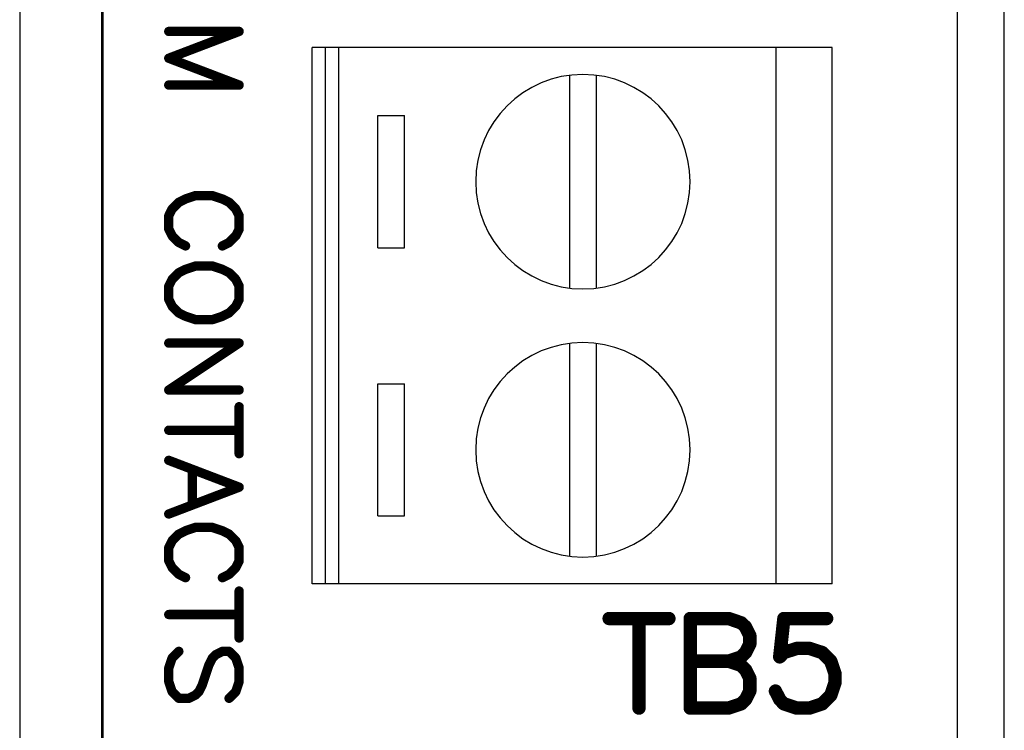
# Model space of a CAD drawing. Units: inches. Extents: x 0 to 15.8, y 0 to 10.2.
# Drawn here: x 1.5 to 2.3, y 6.9 to 7.5 of the extents above; entities that cross this region are included whole.
import ezdxf

# ---------------------------------------------------------------- set-up
doc = ezdxf.new("R2010")
doc.units = ezdxf.units.IN
doc.header["$MEASUREMENT"] = 0
doc.layers.get('0').update_dxf_attribs({"color": 90})
doc.layers.add('PART', color=7, linetype='Continuous')

# ---------------------------------------------------------------- blocks, each defined once
blk = doc.blocks.new('UNIT_DISC')
at = {"linetype": 'Continuous', "const_width": 0.5}
blk.add_lwpolyline([(0.25, 0, 1), (-0.25, 0, 1)], format="xyb", close=True, dxfattribs=at)

msp = doc.modelspace()

# ---------------------------------------------------------------- linework, layer by layer
at = {"layer": 'PART', "color": 7}
msp.add_line((2.25449, 6.91159), (2.25449, 8.02187), dxfattribs=at)
at = {"layer": 'PART', "color": 7, "ltscale": 0.2}
msp.add_line((2.21949, 6.92493), (2.21949, 7.5081), dxfattribs=at)
at = {"layer": 'PART', "color": 7}
for points in [[(1.51974, 9.52269), (1.51974, 2.64769)], [(1.73801, 7.0406), (1.73801, 7.4406)], [(2.12601, 7.4406), (1.73801, 7.4406)], [(1.74801, 7.0406), (1.74801, 7.4406)], [(1.75801, 7.0406), (1.75801, 7.4406)], [(2.08427, 7.0406), (2.08427, 7.4406)], [(2.12601, 7.0406), (2.12601, 7.4406)], [(1.93001, 7.41997), (1.93001, 7.26123)], [(1.95001, 7.41997), (1.95001, 7.26123)], [(1.78687, 7.29134), (1.78687, 7.38986)], [(1.78687, 7.38986), (1.80687, 7.38986)], [(1.80687, 7.29134), (1.80687, 7.38986)], [(1.78687, 7.29134), (1.80687, 7.29134)], [(1.93001, 7.21997), (1.93001, 7.06123)], [(1.95001, 7.21997), (1.95001, 7.06123)], [(1.78687, 7.09134), (1.78687, 7.18986)], [(1.78687, 7.18986), (1.80687, 7.18986)], [(1.80687, 7.09134), (1.80687, 7.18986)], [(1.78687, 7.09134), (1.80687, 7.09134)], [(2.12601, 7.0406), (1.73801, 7.0406)]]:
    msp.add_lwpolyline(points, dxfattribs=at)
for points, const_width in [([(1.58149, 6.35469), (1.58149, 8.98469)], 0.002), ([(1.68349, 7.45269), (1.63099, 7.45269)], 0.007), ([(1.63099, 7.43269), (1.68349, 7.45269)], 0.007), ([(1.68349, 7.41269), (1.63099, 7.43269)], 0.007), ([(1.63099, 7.41269), (1.68349, 7.41269)], 0.007), ([(1.65099, 7.33019), (1.64349, 7.32769)], 0.007), ([(1.66349, 7.33019), (1.65099, 7.33019)], 0.007), ([(1.67099, 7.32769), (1.66349, 7.33019)], 0.007), ([(1.63849, 7.32519), (1.63349, 7.32019)], 0.007), ([(1.64349, 7.32769), (1.63849, 7.32519)], 0.007), ([(1.67599, 7.32519), (1.67099, 7.32769)], 0.007), ([(1.68099, 7.32019), (1.67599, 7.32519)], 0.007), ([(1.63349, 7.32019), (1.63099, 7.31519)], 0.007), ([(1.63099, 7.31519), (1.63099, 7.30519)], 0.007), ([(1.68349, 7.31519), (1.68099, 7.32019)], 0.007), ([(1.68349, 7.30519), (1.68349, 7.31519)], 0.007), ([(1.63099, 7.30519), (1.63349, 7.30019)], 0.007), ([(1.63349, 7.30019), (1.63849, 7.29519)], 0.007), ([(1.67599, 7.29519), (1.68099, 7.30019)], 0.007), ([(1.68099, 7.30019), (1.68349, 7.30519)], 0.007), ([(1.63849, 7.29519), (1.64349, 7.29269)], 0.007), ([(1.67099, 7.29269), (1.67599, 7.29519)], 0.007), ([(1.63849, 7.27269), (1.63349, 7.26769)], 0.007), ([(1.64349, 7.27519), (1.63849, 7.27269)], 0.007), ([(1.65099, 7.27769), (1.64349, 7.27519)], 0.007), ([(1.66349, 7.27769), (1.65099, 7.27769)], 0.007), ([(1.67099, 7.27519), (1.66349, 7.27769)], 0.007), ([(1.67599, 7.27269), (1.67099, 7.27519)], 0.007), ([(1.68099, 7.26769), (1.67599, 7.27269)], 0.007), ([(1.63349, 7.26769), (1.63099, 7.26269)], 0.007), ([(1.68349, 7.26269), (1.68099, 7.26769)], 0.007), ([(1.63099, 7.26269), (1.63099, 7.25269)], 0.007), ([(1.68349, 7.25269), (1.68349, 7.26269)], 0.007), ([(1.63099, 7.25269), (1.63349, 7.24769)], 0.007), ([(1.68099, 7.24769), (1.68349, 7.25269)], 0.007), ([(1.63349, 7.24769), (1.63849, 7.24269)], 0.007), ([(1.63849, 7.24269), (1.64349, 7.24019)], 0.007), ([(1.67099, 7.24019), (1.67599, 7.24269)], 0.007), ([(1.67599, 7.24269), (1.68099, 7.24769)], 0.007), ([(1.64349, 7.24019), (1.65099, 7.23769)], 0.007), ([(1.65099, 7.23769), (1.66349, 7.23769)], 0.007), ([(1.66349, 7.23769), (1.67099, 7.24019)], 0.007), ([(1.63099, 7.18519), (1.68349, 7.22019)], 0.007), ([(1.68349, 7.22019), (1.63099, 7.22019)], 0.007), ([(1.68349, 7.18519), (1.63099, 7.18519)], 0.007), ([(1.68349, 7.17269), (1.68349, 7.13769)], 0.007), ([(1.68349, 7.15519), (1.63099, 7.15519)], 0.007), ([(1.68349, 7.11269), (1.63099, 7.13269)], 0.007), ([(1.64849, 7.12519), (1.64849, 7.10019)], 0.007), ([(1.63099, 7.09269), (1.68349, 7.11269)], 0.007), ([(1.64349, 7.08019), (1.63849, 7.07769)], 0.007), ([(1.65099, 7.08269), (1.64349, 7.08019)], 0.007), ([(1.66349, 7.08269), (1.65099, 7.08269)], 0.007), ([(1.67099, 7.08019), (1.66349, 7.08269)], 0.007), ([(1.67599, 7.07769), (1.67099, 7.08019)], 0.007), ([(1.63349, 7.07269), (1.63099, 7.06769)], 0.007), ([(1.63849, 7.07769), (1.63349, 7.07269)], 0.007), ([(1.68099, 7.07269), (1.67599, 7.07769)], 0.007), ([(1.68349, 7.06769), (1.68099, 7.07269)], 0.007), ([(1.63099, 7.06769), (1.63099, 7.05769)], 0.007), ([(1.68349, 7.05769), (1.68349, 7.06769)], 0.007), ([(1.63099, 7.05769), (1.63349, 7.05269)], 0.007), ([(1.68099, 7.05269), (1.68349, 7.05769)], 0.007), ([(1.63349, 7.05269), (1.63849, 7.04769)], 0.007), ([(1.67599, 7.04769), (1.68099, 7.05269)], 0.007), ([(1.63849, 7.04769), (1.64349, 7.04519)], 0.007), ([(1.67099, 7.04519), (1.67599, 7.04769)], 0.007), ([(1.68349, 7.03519), (1.68349, 7.00019)], 0.007), ([(1.68349, 7.01769), (1.63099, 7.01769)], 0.007), ([(1.95959, 7.01469), (2.00419, 7.01469)], 0.01), ([(1.98189, 7.01469), (1.98189, 6.94789)], 0.01), ([(2.04869, 7.01469), (2.02009, 7.01469)], 0.01), ([(2.02009, 7.01469), (2.02009, 6.94789)], 0.01), ([(2.05819, 7.01149), (2.04869, 7.01469)], 0.01), ([(2.08999, 7.01469), (2.08689, 6.98609)], 0.01), ([(2.12189, 7.01469), (2.08999, 7.01469)], 0.01), ([(2.06139, 7.00839), (2.05819, 7.01149)], 0.01), ([(2.06459, 7.00199), (2.06139, 7.00839)], 0.01), ([(2.06459, 6.99559), (2.06459, 7.00199)], 0.01), ([(2.06139, 6.98929), (2.06459, 6.99559)], 0.01), ([(2.08999, 6.98929), (2.09959, 6.99239)], 0.01), ([(2.09959, 6.99239), (2.10909, 6.99239)], 0.01), ([(2.10909, 6.99239), (2.11869, 6.98929)], 0.01), ([(1.63099, 6.97769), (1.63349, 6.98519)], 0.007), ([(1.63349, 6.98519), (1.63849, 6.99019)], 0.007), ([(1.66349, 6.98519), (1.66099, 6.98019)], 0.007), ([(1.66599, 6.98769), (1.66349, 6.98519)], 0.007), ([(1.67099, 6.99019), (1.66599, 6.98769)], 0.007), ([(1.67599, 6.99019), (1.67099, 6.99019)], 0.007), ([(1.68099, 6.98519), (1.67599, 6.99019)], 0.007), ([(1.68349, 6.97769), (1.68099, 6.98519)], 0.007), ([(2.02009, 6.98289), (2.04869, 6.98289)], 0.01), ([(2.04869, 6.98289), (2.05819, 6.98609)], 0.01), ([(2.05819, 6.97969), (2.04869, 6.98289)], 0.01), ([(2.05819, 6.98609), (2.06139, 6.98929)], 0.01), ([(2.08689, 6.98609), (2.08999, 6.98929)], 0.01), ([(2.11869, 6.98929), (2.12499, 6.98289)], 0.01), ([(2.12499, 6.98289), (2.12819, 6.97339)], 0.01), ([(1.63099, 6.96769), (1.63099, 6.97769)], 0.007), ([(1.66099, 6.98019), (1.65599, 6.96519)], 0.007), ([(1.68349, 6.96769), (1.68349, 6.97769)], 0.007), ([(2.06139, 6.97649), (2.05819, 6.97969)], 0.01), ([(2.06459, 6.97019), (2.06139, 6.97649)], 0.01), ([(2.06459, 6.96059), (2.06459, 6.97019)], 0.01), ([(2.12819, 6.97339), (2.12819, 6.96699)], 0.01), ([(1.63349, 6.96019), (1.63099, 6.96769)], 0.007), ([(1.65599, 6.96519), (1.65349, 6.96019)], 0.007), ([(1.68099, 6.96019), (1.68349, 6.96769)], 0.007), ([(2.06139, 6.95429), (2.06459, 6.96059)], 0.01), ([(2.08689, 6.95429), (2.08369, 6.96059)], 0.01), ([(2.12819, 6.96699), (2.12499, 6.95749)], 0.01), ([(1.63849, 6.95519), (1.63349, 6.96019)], 0.007), ([(1.64599, 6.95519), (1.63849, 6.95519)], 0.007), ([(1.65099, 6.95769), (1.64599, 6.95519)], 0.007), ([(1.65349, 6.96019), (1.65099, 6.95769)], 0.007), ([(1.67599, 6.95519), (1.68099, 6.96019)], 0.007), ([(2.05819, 6.95109), (2.06139, 6.95429)], 0.01), ([(2.08999, 6.95109), (2.08689, 6.95429)], 0.01), ([(2.12499, 6.95749), (2.11869, 6.95109)], 0.01), ([(2.02009, 6.94789), (2.04869, 6.94789)], 0.01), ([(2.04869, 6.94789), (2.05819, 6.95109)], 0.01), ([(2.09959, 6.94789), (2.08999, 6.95109)], 0.01), ([(2.10909, 6.94789), (2.09959, 6.94789)], 0.01), ([(2.11869, 6.95109), (2.10909, 6.94789)], 0.01)]:
    msp.add_lwpolyline(points, dxfattribs=dict(at, const_width=const_width))
for centre, start, end in [((1.94001, 7.3406), 90, 270), ((1.94001, 7.3406), 270, 90), ((1.94001, 7.1406), 90, 270), ((1.94001, 7.1406), 270, 90)]:
    msp.add_arc(centre, 0.08, start, end, dxfattribs=at)

# ---------------------------------------------------------------- block references
for p, xscale, yscale, zscale in [((1.63099, 7.45269), 0.006999999999999673, 0.006999999999999673, 0.007), ((1.68349, 7.45269), 0.006999999999999673, 0.006999999999999673, 0.007), ((1.68349, 7.45269), 0.006999999999999673, 0.006999999999999673, 0.007), ((1.63099, 7.43269), 0.006999999999999673, 0.006999999999999673, 0.007), ((1.63099, 7.43269), 0.006999999999999673, 0.006999999999999673, 0.007), ((1.63099, 7.41269), 0.006999999999999673, 0.006999999999999673, 0.007), ((1.68349, 7.41269), 0.006999999999999673, 0.006999999999999673, 0.007), ((1.68349, 7.41269), 0.006999999999999673, 0.006999999999999673, 0.007), ((1.65099, 7.33019), 0.006999999999999673, 0.006999999999999673, 0.007), ((1.65099, 7.33019), 0.006999999999999673, 0.006999999999999673, 0.007), ((1.66349, 7.33019), 0.006999999999999673, 0.006999999999999673, 0.007), ((1.66349, 7.33019), 0.006999999999999673, 0.006999999999999673, 0.007), ((1.63849, 7.32519), 0.006999999999999673, 0.006999999999999673, 0.007), ((1.63849, 7.32519), 0.006999999999999673, 0.006999999999999673, 0.007), ((1.64349, 7.32769), 0.006999999999999673, 0.006999999999999673, 0.007), ((1.64349, 7.32769), 0.006999999999999673, 0.006999999999999673, 0.007), ((1.67099, 7.32769), 0.006999999999999673, 0.006999999999999673, 0.007), ((1.67099, 7.32769), 0.006999999999999673, 0.006999999999999673, 0.007), ((1.67599, 7.32519), 0.006999999999999673, 0.006999999999999673, 0.007), ((1.67599, 7.32519), 0.006999999999999673, 0.006999999999999673, 0.007), ((1.63099, 7.31519), 0.006999999999999673, 0.006999999999999673, 0.007), ((1.63099, 7.31519), 0.006999999999999673, 0.006999999999999673, 0.007), ((1.63349, 7.32019), 0.006999999999999673, 0.006999999999999673, 0.007), ((1.63349, 7.32019), 0.006999999999999673, 0.006999999999999673, 0.007), ((1.68099, 7.32019), 0.006999999999999673, 0.006999999999999673, 0.007), ((1.68099, 7.32019), 0.006999999999999673, 0.006999999999999673, 0.007), ((1.68349, 7.31519), 0.006999999999999673, 0.006999999999999673, 0.007), ((1.68349, 7.31519), 0.006999999999999673, 0.006999999999999673, 0.007), ((1.63099, 7.30519), 0.006999999999999673, 0.006999999999999673, 0.007), ((1.63099, 7.30519), 0.006999999999999673, 0.006999999999999673, 0.007), ((1.63349, 7.30019), 0.006999999999999673, 0.006999999999999673, 0.007), ((1.63349, 7.30019), 0.006999999999999673, 0.006999999999999673, 0.007), ((1.68099, 7.30019), 0.006999999999999673, 0.006999999999999673, 0.007), ((1.68099, 7.30019), 0.006999999999999673, 0.006999999999999673, 0.007), ((1.68349, 7.30519), 0.006999999999999673, 0.006999999999999673, 0.007), ((1.68349, 7.30519), 0.006999999999999673, 0.006999999999999673, 0.007), ((1.63849, 7.29519), 0.006999999999999673, 0.006999999999999673, 0.007), ((1.63849, 7.29519), 0.006999999999999673, 0.006999999999999673, 0.007), ((1.64349, 7.29269), 0.006999999999999673, 0.006999999999999673, 0.007), ((1.67099, 7.29269), 0.006999999999999673, 0.006999999999999673, 0.007), ((1.67599, 7.29519), 0.006999999999999673, 0.006999999999999673, 0.007), ((1.67599, 7.29519), 0.006999999999999673, 0.006999999999999673, 0.007), ((1.63849, 7.27269), 0.006999999999999673, 0.006999999999999673, 0.007), ((1.63849, 7.27269), 0.006999999999999673, 0.006999999999999673, 0.007), ((1.64349, 7.27519), 0.006999999999999673, 0.006999999999999673, 0.007), ((1.64349, 7.27519), 0.006999999999999673, 0.006999999999999673, 0.007), ((1.65099, 7.27769), 0.006999999999999673, 0.006999999999999673, 0.007), ((1.65099, 7.27769), 0.006999999999999673, 0.006999999999999673, 0.007), ((1.66349, 7.27769), 0.006999999999999673, 0.006999999999999673, 0.007), ((1.66349, 7.27769), 0.006999999999999673, 0.006999999999999673, 0.007), ((1.67099, 7.27519), 0.006999999999999673, 0.006999999999999673, 0.007), ((1.67099, 7.27519), 0.006999999999999673, 0.006999999999999673, 0.007), ((1.67599, 7.27269), 0.006999999999999673, 0.006999999999999673, 0.007), ((1.67599, 7.27269), 0.006999999999999673, 0.006999999999999673, 0.007), ((1.63349, 7.26769), 0.006999999999999673, 0.006999999999999673, 0.007), ((1.63349, 7.26769), 0.006999999999999673, 0.006999999999999673, 0.007), ((1.68099, 7.26769), 0.006999999999999673, 0.006999999999999673, 0.007), ((1.68099, 7.26769), 0.006999999999999673, 0.006999999999999673, 0.007), ((1.63099, 7.26269), 0.006999999999999673, 0.006999999999999673, 0.007), ((1.63099, 7.26269), 0.006999999999999673, 0.006999999999999673, 0.007), ((1.68349, 7.26269), 0.006999999999999673, 0.006999999999999673, 0.007), ((1.68349, 7.26269), 0.006999999999999673, 0.006999999999999673, 0.007), ((1.63099, 7.25269), 0.006999999999999673, 0.006999999999999673, 0.007), ((1.63099, 7.25269), 0.006999999999999673, 0.006999999999999673, 0.007), ((1.68349, 7.25269), 0.006999999999999673, 0.006999999999999673, 0.007), ((1.68349, 7.25269), 0.006999999999999673, 0.006999999999999673, 0.007), ((1.63349, 7.24769), 0.006999999999999673, 0.006999999999999673, 0.007), ((1.63349, 7.24769), 0.006999999999999673, 0.006999999999999673, 0.007), ((1.63849, 7.24269), 0.006999999999999673, 0.006999999999999673, 0.007), ((1.63849, 7.24269), 0.006999999999999673, 0.006999999999999673, 0.007), ((1.67599, 7.24269), 0.006999999999999673, 0.006999999999999673, 0.007), ((1.67599, 7.24269), 0.006999999999999673, 0.006999999999999673, 0.007), ((1.68099, 7.24769), 0.006999999999999673, 0.006999999999999673, 0.007), ((1.68099, 7.24769), 0.006999999999999673, 0.006999999999999673, 0.007), ((1.64349, 7.24019), 0.006999999999999673, 0.006999999999999673, 0.007), ((1.64349, 7.24019), 0.006999999999999673, 0.006999999999999673, 0.007), ((1.65099, 7.23769), 0.006999999999999673, 0.006999999999999673, 0.007), ((1.65099, 7.23769), 0.006999999999999673, 0.006999999999999673, 0.007), ((1.66349, 7.23769), 0.006999999999999673, 0.006999999999999673, 0.007), ((1.66349, 7.23769), 0.006999999999999673, 0.006999999999999673, 0.007), ((1.67099, 7.24019), 0.006999999999999673, 0.006999999999999673, 0.007), ((1.67099, 7.24019), 0.006999999999999673, 0.006999999999999673, 0.007), ((1.63099, 7.22019), 0.006999999999999673, 0.006999999999999673, 0.007), ((1.68349, 7.22019), 0.006999999999999673, 0.006999999999999673, 0.007), ((1.68349, 7.22019), 0.006999999999999673, 0.006999999999999673, 0.007), ((1.63099, 7.18519), 0.006999999999999673, 0.006999999999999673, 0.007), ((1.63099, 7.18519), 0.006999999999999673, 0.006999999999999673, 0.007), ((1.68349, 7.18519), 0.006999999999999673, 0.006999999999999673, 0.007), ((1.68349, 7.17269), 0.006999999999999673, 0.006999999999999673, 0.007), ((1.63099, 7.15519), 0.006999999999999673, 0.006999999999999673, 0.007), ((1.68349, 7.15519), 0.006999999999999673, 0.006999999999999673, 0.007), ((1.63099, 7.13269), 0.006999999999999673, 0.006999999999999673, 0.007), ((1.68349, 7.13769), 0.006999999999999673, 0.006999999999999673, 0.007), ((1.64849, 7.12519), 0.006999999999999673, 0.006999999999999673, 0.007), ((1.68349, 7.11269), 0.006999999999999673, 0.006999999999999673, 0.007), ((1.68349, 7.11269), 0.006999999999999673, 0.006999999999999673, 0.007), ((1.64849, 7.10019), 0.006999999999999673, 0.006999999999999673, 0.007), ((1.63099, 7.09269), 0.006999999999999673, 0.006999999999999673, 0.007), ((1.64349, 7.08019), 0.006999999999999673, 0.006999999999999673, 0.007), ((1.64349, 7.08019), 0.006999999999999673, 0.006999999999999673, 0.007), ((1.65099, 7.08269), 0.006999999999999673, 0.006999999999999673, 0.007), ((1.65099, 7.08269), 0.006999999999999673, 0.006999999999999673, 0.007), ((1.66349, 7.08269), 0.006999999999999673, 0.006999999999999673, 0.007), ((1.66349, 7.08269), 0.006999999999999673, 0.006999999999999673, 0.007), ((1.67099, 7.08019), 0.006999999999999673, 0.006999999999999673, 0.007), ((1.67099, 7.08019), 0.006999999999999673, 0.006999999999999673, 0.007), ((1.63349, 7.07269), 0.006999999999999673, 0.006999999999999673, 0.007), ((1.63349, 7.07269), 0.006999999999999673, 0.006999999999999673, 0.007), ((1.63849, 7.07769), 0.006999999999999673, 0.006999999999999673, 0.007), ((1.63849, 7.07769), 0.006999999999999673, 0.006999999999999673, 0.007), ((1.67599, 7.07769), 0.006999999999999673, 0.006999999999999673, 0.007), ((1.67599, 7.07769), 0.006999999999999673, 0.006999999999999673, 0.007), ((1.68099, 7.07269), 0.006999999999999673, 0.006999999999999673, 0.007), ((1.68099, 7.07269), 0.006999999999999673, 0.006999999999999673, 0.007), ((1.63099, 7.06769), 0.006999999999999673, 0.006999999999999673, 0.007), ((1.63099, 7.06769), 0.006999999999999673, 0.006999999999999673, 0.007), ((1.68349, 7.06769), 0.006999999999999673, 0.006999999999999673, 0.007), ((1.68349, 7.06769), 0.006999999999999673, 0.006999999999999673, 0.007), ((1.63099, 7.05769), 0.006999999999999673, 0.006999999999999673, 0.007), ((1.63099, 7.05769), 0.006999999999999673, 0.006999999999999673, 0.007), ((1.68349, 7.05769), 0.006999999999999673, 0.006999999999999673, 0.007), ((1.68349, 7.05769), 0.006999999999999673, 0.006999999999999673, 0.007), ((1.63349, 7.05269), 0.006999999999999673, 0.006999999999999673, 0.007), ((1.63349, 7.05269), 0.006999999999999673, 0.006999999999999673, 0.007), ((1.68099, 7.05269), 0.006999999999999673, 0.006999999999999673, 0.007), ((1.68099, 7.05269), 0.006999999999999673, 0.006999999999999673, 0.007), ((1.63849, 7.04769), 0.006999999999999673, 0.006999999999999673, 0.007), ((1.63849, 7.04769), 0.006999999999999673, 0.006999999999999673, 0.007), ((1.64349, 7.04519), 0.006999999999999673, 0.006999999999999673, 0.007), ((1.67099, 7.04519), 0.006999999999999673, 0.006999999999999673, 0.007), ((1.67599, 7.04769), 0.006999999999999673, 0.006999999999999673, 0.007), ((1.67599, 7.04769), 0.006999999999999673, 0.006999999999999673, 0.007), ((1.68349, 7.03519), 0.006999999999999673, 0.006999999999999673, 0.007), ((1.63099, 7.01769), 0.006999999999999673, 0.006999999999999673, 0.007), ((1.68349, 7.01769), 0.006999999999999673, 0.006999999999999673, 0.007), ((1.95959, 7.01469), 0.009999999999999787, 0.009999999999999787, 0.01), ((1.98189, 7.01469), 0.009999999999999787, 0.009999999999999787, 0.01), ((2.00419, 7.01469), 0.009999999999999787, 0.009999999999999787, 0.01), ((2.02009, 7.01469), 0.009999999999999787, 0.009999999999999787, 0.01), ((2.02009, 7.01469), 0.009999999999999787, 0.009999999999999787, 0.01), ((2.04869, 7.01469), 0.009999999999999787, 0.009999999999999787, 0.01), ((2.04869, 7.01469), 0.009999999999999787, 0.009999999999999787, 0.01), ((2.08999, 7.01469), 0.009999999999999787, 0.009999999999999787, 0.01), ((2.08999, 7.01469), 0.009999999999999787, 0.009999999999999787, 0.01), ((2.12189, 7.01469), 0.009999999999999787, 0.009999999999999787, 0.01), ((2.05819, 7.01149), 0.009999999999999787, 0.009999999999999787, 0.01), ((2.05819, 7.01149), 0.009999999999999787, 0.009999999999999787, 0.01), ((2.06139, 7.00839), 0.009999999999999787, 0.009999999999999787, 0.01), ((2.06139, 7.00839), 0.009999999999999787, 0.009999999999999787, 0.01), ((1.68349, 7.00019), 0.006999999999999673, 0.006999999999999673, 0.007), ((2.06459, 7.00199), 0.009999999999999787, 0.009999999999999787, 0.01), ((2.06459, 7.00199), 0.009999999999999787, 0.009999999999999787, 0.01), ((2.06459, 6.99559), 0.009999999999999787, 0.009999999999999787, 0.01), ((2.06459, 6.99559), 0.009999999999999787, 0.009999999999999787, 0.01), ((2.09959, 6.99239), 0.009999999999999787, 0.009999999999999787, 0.01), ((2.09959, 6.99239), 0.009999999999999787, 0.009999999999999787, 0.01), ((2.10909, 6.99239), 0.009999999999999787, 0.009999999999999787, 0.01), ((2.10909, 6.99239), 0.009999999999999787, 0.009999999999999787, 0.01), ((1.63349, 6.98519), 0.006999999999999673, 0.006999999999999673, 0.007), ((1.63349, 6.98519), 0.006999999999999673, 0.006999999999999673, 0.007), ((1.63849, 6.99019), 0.006999999999999673, 0.006999999999999673, 0.007), ((1.66349, 6.98519), 0.006999999999999673, 0.006999999999999673, 0.007), ((1.66349, 6.98519), 0.006999999999999673, 0.006999999999999673, 0.007), ((1.66599, 6.98769), 0.006999999999999673, 0.006999999999999673, 0.007), ((1.66599, 6.98769), 0.006999999999999673, 0.006999999999999673, 0.007), ((1.67099, 6.99019), 0.006999999999999673, 0.006999999999999673, 0.007), ((1.67099, 6.99019), 0.006999999999999673, 0.006999999999999673, 0.007), ((1.67599, 6.99019), 0.006999999999999673, 0.006999999999999673, 0.007), ((1.67599, 6.99019), 0.006999999999999673, 0.006999999999999673, 0.007), ((1.68099, 6.98519), 0.006999999999999673, 0.006999999999999673, 0.007), ((1.68099, 6.98519), 0.006999999999999673, 0.006999999999999673, 0.007), ((2.02009, 6.98289), 0.009999999999999787, 0.009999999999999787, 0.01), ((2.04869, 6.98289), 0.009999999999999787, 0.009999999999999787, 0.01), ((2.04869, 6.98289), 0.009999999999999787, 0.009999999999999787, 0.01), ((2.04869, 6.98289), 0.009999999999999787, 0.009999999999999787, 0.01), ((2.05819, 6.98609), 0.009999999999999787, 0.009999999999999787, 0.01), ((2.05819, 6.98609), 0.009999999999999787, 0.009999999999999787, 0.01), ((2.06139, 6.98929), 0.009999999999999787, 0.009999999999999787, 0.01), ((2.06139, 6.98929), 0.009999999999999787, 0.009999999999999787, 0.01), ((2.08689, 6.98609), 0.009999999999999787, 0.009999999999999787, 0.01), ((2.08689, 6.98609), 0.009999999999999787, 0.009999999999999787, 0.01), ((2.08999, 6.98929), 0.009999999999999787, 0.009999999999999787, 0.01), ((2.08999, 6.98929), 0.009999999999999787, 0.009999999999999787, 0.01), ((2.11869, 6.98929), 0.009999999999999787, 0.009999999999999787, 0.01), ((2.11869, 6.98929), 0.009999999999999787, 0.009999999999999787, 0.01), ((2.12499, 6.98289), 0.009999999999999787, 0.009999999999999787, 0.01), ((2.12499, 6.98289), 0.009999999999999787, 0.009999999999999787, 0.01), ((1.63099, 6.97769), 0.006999999999999673, 0.006999999999999673, 0.007), ((1.63099, 6.97769), 0.006999999999999673, 0.006999999999999673, 0.007), ((1.66099, 6.98019), 0.006999999999999673, 0.006999999999999673, 0.007), ((1.66099, 6.98019), 0.006999999999999673, 0.006999999999999673, 0.007), ((1.68349, 6.97769), 0.006999999999999673, 0.006999999999999673, 0.007), ((1.68349, 6.97769), 0.006999999999999673, 0.006999999999999673, 0.007), ((2.05819, 6.97969), 0.009999999999999787, 0.009999999999999787, 0.01), ((2.05819, 6.97969), 0.009999999999999787, 0.009999999999999787, 0.01), ((2.06139, 6.97649), 0.009999999999999787, 0.009999999999999787, 0.01), ((2.06139, 6.97649), 0.009999999999999787, 0.009999999999999787, 0.01), ((2.06459, 6.97019), 0.009999999999999787, 0.009999999999999787, 0.01), ((2.06459, 6.97019), 0.009999999999999787, 0.009999999999999787, 0.01), ((2.12819, 6.97339), 0.009999999999999787, 0.009999999999999787, 0.01), ((2.12819, 6.97339), 0.009999999999999787, 0.009999999999999787, 0.01), ((1.63099, 6.96769), 0.006999999999999673, 0.006999999999999673, 0.007), ((1.63099, 6.96769), 0.006999999999999673, 0.006999999999999673, 0.007), ((1.65599, 6.96519), 0.006999999999999673, 0.006999999999999673, 0.007), ((1.65599, 6.96519), 0.006999999999999673, 0.006999999999999673, 0.007), ((1.68349, 6.96769), 0.006999999999999673, 0.006999999999999673, 0.007), ((1.68349, 6.96769), 0.006999999999999673, 0.006999999999999673, 0.007), ((2.06459, 6.96059), 0.009999999999999787, 0.009999999999999787, 0.01), ((2.06459, 6.96059), 0.009999999999999787, 0.009999999999999787, 0.01), ((2.08369, 6.96059), 0.009999999999999787, 0.009999999999999787, 0.01), ((2.12819, 6.96699), 0.009999999999999787, 0.009999999999999787, 0.01), ((2.12819, 6.96699), 0.009999999999999787, 0.009999999999999787, 0.01), ((1.63349, 6.96019), 0.006999999999999673, 0.006999999999999673, 0.007), ((1.63349, 6.96019), 0.006999999999999673, 0.006999999999999673, 0.007), ((1.63849, 6.95519), 0.006999999999999673, 0.006999999999999673, 0.007), ((1.63849, 6.95519), 0.006999999999999673, 0.006999999999999673, 0.007), ((1.64599, 6.95519), 0.006999999999999673, 0.006999999999999673, 0.007), ((1.64599, 6.95519), 0.006999999999999673, 0.006999999999999673, 0.007), ((1.65099, 6.95769), 0.006999999999999673, 0.006999999999999673, 0.007), ((1.65099, 6.95769), 0.006999999999999673, 0.006999999999999673, 0.007), ((1.65349, 6.96019), 0.006999999999999673, 0.006999999999999673, 0.007), ((1.65349, 6.96019), 0.006999999999999673, 0.006999999999999673, 0.007), ((1.67599, 6.95519), 0.006999999999999673, 0.006999999999999673, 0.007), ((1.68099, 6.96019), 0.006999999999999673, 0.006999999999999673, 0.007), ((1.68099, 6.96019), 0.006999999999999673, 0.006999999999999673, 0.007), ((2.06139, 6.95429), 0.009999999999999787, 0.009999999999999787, 0.01), ((2.06139, 6.95429), 0.009999999999999787, 0.009999999999999787, 0.01), ((2.08689, 6.95429), 0.009999999999999787, 0.009999999999999787, 0.01), ((2.08689, 6.95429), 0.009999999999999787, 0.009999999999999787, 0.01), ((2.12499, 6.95749), 0.009999999999999787, 0.009999999999999787, 0.01), ((2.12499, 6.95749), 0.009999999999999787, 0.009999999999999787, 0.01), ((1.98189, 6.94789), 0.009999999999999787, 0.009999999999999787, 0.01), ((2.02009, 6.94789), 0.009999999999999787, 0.009999999999999787, 0.01), ((2.02009, 6.94789), 0.009999999999999787, 0.009999999999999787, 0.01), ((2.04869, 6.94789), 0.009999999999999787, 0.009999999999999787, 0.01), ((2.04869, 6.94789), 0.009999999999999787, 0.009999999999999787, 0.01), ((2.05819, 6.95109), 0.009999999999999787, 0.009999999999999787, 0.01), ((2.05819, 6.95109), 0.009999999999999787, 0.009999999999999787, 0.01), ((2.08999, 6.95109), 0.009999999999999787, 0.009999999999999787, 0.01), ((2.08999, 6.95109), 0.009999999999999787, 0.009999999999999787, 0.01), ((2.09959, 6.94789), 0.009999999999999787, 0.009999999999999787, 0.01), ((2.09959, 6.94789), 0.009999999999999787, 0.009999999999999787, 0.01), ((2.10909, 6.94789), 0.009999999999999787, 0.009999999999999787, 0.01), ((2.10909, 6.94789), 0.009999999999999787, 0.009999999999999787, 0.01), ((2.11869, 6.95109), 0.009999999999999787, 0.009999999999999787, 0.01), ((2.11869, 6.95109), 0.009999999999999787, 0.009999999999999787, 0.01)]:
    msp.add_blockref('UNIT_DISC', p, dxfattribs=dict(at, xscale=xscale, yscale=yscale, zscale=zscale))

doc.saveas('drawing.dxf')
